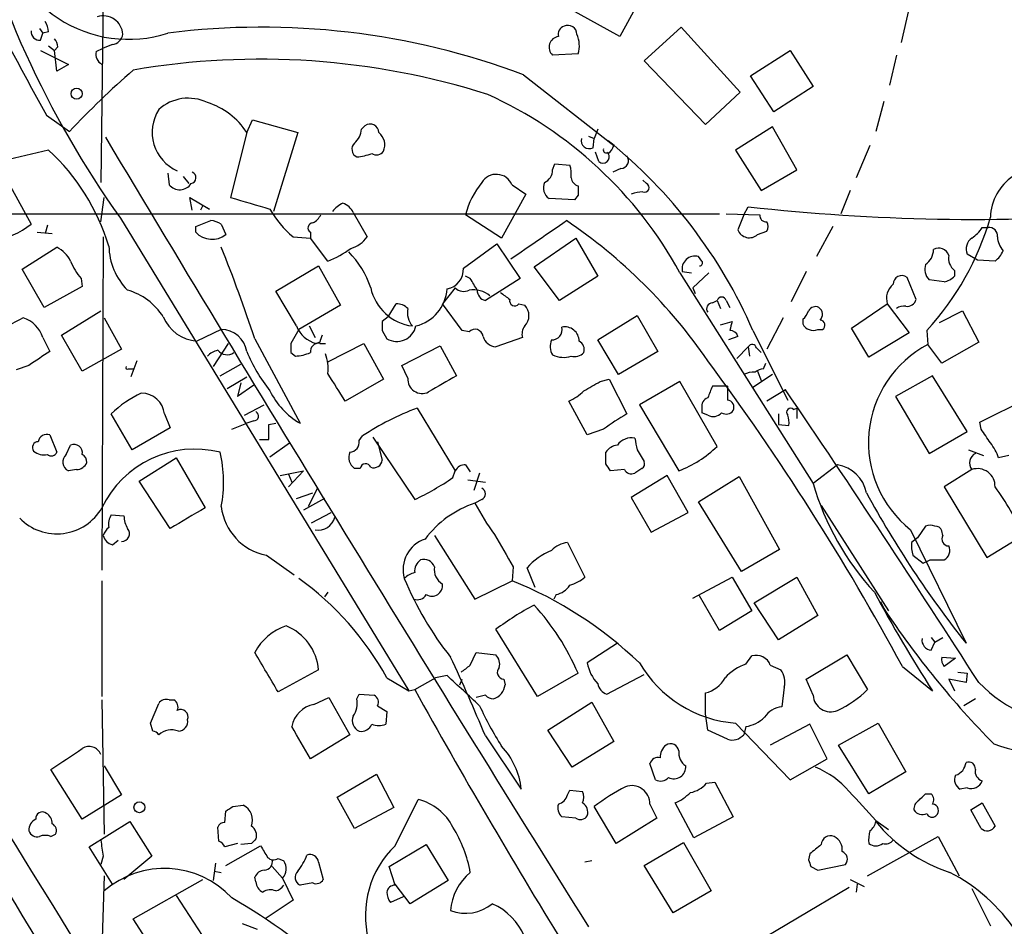
# Model space of a CAD drawing. Extents: x 8 to 1052, y 12 to 881.
# Drawn here: x 695 to 767, y 730 to 797 of the extents above; entities that cross this region are included whole.
import ezdxf

# ---------------------------------------------------------------- set-up
doc = ezdxf.new("R2010")
doc.units = 0
doc.header["$MEASUREMENT"] = 0
doc.layers.add('MAIN', color=5, linetype='CONTINUOUS')

msp = doc.modelspace()

# ---------------------------------------------------------------- linework, layer by layer
at = {"layer": 'MAIN'}
for p, q in [((701.294, 805.2647), (701.04, 784.606)), ((738.9707, 795.274), (733.806, 798.1527)), ((740.5793, 798.2373), (738.9707, 795.274)), ((760.1373, 797.3907), (759.5447, 794.8507)), ((696.5527, 795.8667), (696.8067, 795.528)), ((696.6373, 795.02), (696.8067, 795.528)), ((697.23, 795.6127), (696.8067, 795.528)), ((740.7487, 793.496), (743.458, 795.9513)), ((743.458, 795.9513), (747.776, 791.21)), ((697.23, 794.5967), (697.6533, 794.258)), ((701.8867, 794.6813), (701.2093, 794.4273)), ((696.6373, 794.258), (698.6693, 793.242)), ((697.9073, 794.512), (697.6533, 794.258)), ((697.8227, 792.734), (697.6533, 794.258)), ((700.7013, 794.1733), (701.2093, 794.4273)), ((735.9227, 794.004), (734.06, 793.9193)), ((748.538, 792.3953), (751.4167, 794.258)), ((751.4167, 794.258), (753.11, 791.6333)), ((759.206, 793.9193), (758.698, 791.718)), ((698.6693, 793.242), (697.8227, 792.734)), ((745.236, 788.8393), (740.7487, 793.496)), ((731.9433, 792.48), (738.5473, 787.3153)), ((750.2313, 789.7707), (748.538, 792.3953)), ((747.776, 791.21), (745.236, 788.8393)), ((753.11, 791.6333), (750.2313, 789.7707)), ((758.2747, 790.5327), (757.682, 788.3313)), ((697.0607, 789.5167), (698.754, 788.3313)), ((711.708, 788.2467), (712.1313, 789.178)), ((712.1313, 789.178), (715.4333, 788.2467)), ((711.708, 788.2467), (710.5227, 783.5053)), ((715.4333, 788.2467), (713.6553, 782.4893)), ((720.09, 788.5007), (720.344, 788.7547)), ((737.362, 788.5007), (737.108, 787.8233)), ((750.1467, 788.67), (747.4373, 786.9767)), ((751.9247, 785.5373), (750.1467, 788.67)), ((736.6847, 787.9927), (737.108, 787.8233)), ((737.0233, 787.146), (737.108, 787.8233)), ((697.23, 786.9767), (693.2507, 786.0453)), ((737.4467, 786.13), (737.1927, 786.8073)), ((747.4373, 786.9767), (749.3, 784.0133)), ((757.2587, 787.3153), (756.2427, 784.9447)), ((734.06, 785.5373), (734.2293, 785.9607)), ((734.2293, 785.9607), (735.33, 785.876)), ((705.9507, 785.2833), (706.0353, 784.4367)), ((739.0553, 785.622), (738.4627, 785.368)), ((749.3, 784.0133), (751.9247, 785.5373)), ((694.0127, 785.114), (695.96, 781.558)), ((707.0513, 785.0293), (707.4747, 784.5213)), ((740.918, 784.5213), (740.664, 784.7753)), ((732.1127, 783.7593), (730.3347, 780.542)), ((731.0967, 784.4367), (732.1127, 783.7593)), ((755.8193, 784.0133), (755.142, 782.32)), ((701.04, 781.7273), (701.294, 783.5053)), ((707.7287, 782.574), (707.5593, 783.5053)), ((707.5593, 783.5053), (708.9987, 782.6587)), ((735.6687, 783.336), (733.806, 783.4207)), ((735.9227, 783.6747), (735.6687, 783.336)), ((664.8873, 782.32), (746.252, 782.32)), ((708.4907, 782.9127), (708.3213, 782.574)), ((708.9987, 782.6587), (708.4907, 782.9127)), ((719.4973, 782.4047), (720.5133, 780.6267)), ((746.76, 782.32), (749.2153, 782.2353)), ((748.03, 782.2353), (748.3687, 782.828)), ((702.4793, 781.9813), (723.5613, 747.4373)), ((707.9827, 781.3887), (709.0833, 781.812)), ((730.3347, 780.542), (727.71, 782.2353)), ((748.03, 782.2353), (747.6067, 781.1347)), ((696.3833, 780.9653), (697.484, 780.8807)), ((697.1453, 781.4733), (696.976, 780.8807)), ((707.9827, 780.9653), (707.9827, 781.3887)), ((709.8453, 781.558), (710.184, 780.796)), ((716.3647, 780.9653), (716.3647, 780.542)), ((749.046, 780.796), (749.7233, 781.05)), ((754.5493, 781.3887), (753.364, 779.1873)), ((765.4713, 781.304), (765.8947, 781.304)), ((701.2093, 780.6267), (701.1247, 756.2427)), ((715.0947, 780.6267), (716.3647, 780.542)), ((717.6347, 778.8487), (716.3647, 780.542)), ((732.7053, 778.4253), (735.7533, 780.542)), ((735.7533, 780.542), (737.362, 777.748)), ((695.2827, 778.256), (697.8227, 779.8647)), ((727.5407, 778.3407), (729.996, 780.1187)), ((729.996, 780.1187), (731.6893, 777.5787)), ((744.982, 778.8487), (744.728, 779.1873)), ((765.1327, 778.9333), (764.3707, 779.3567)), ((766.4027, 778.8487), (765.1327, 778.9333)), ((696.8913, 775.462), (695.2827, 778.256)), ((713.8247, 776.6473), (716.9573, 778.51)), ((716.9573, 778.51), (718.566, 775.6313)), ((734.568, 775.97), (732.7053, 778.4253)), ((743.3733, 778.002), (753.11, 762.5927)), ((743.5427, 778.0867), (744.22, 778.002)), ((745.49, 778.002), (744.3047, 776.9013)), ((752.602, 778.0867), (751.5013, 775.8853)), ((763.4393, 778.1713), (763.4393, 777.748)), ((699.6007, 777.5787), (699.6853, 776.986)), ((728.0487, 777.5787), (727.71, 777.748)), ((731.6893, 777.5787), (729.1493, 775.97)), ((737.362, 777.748), (734.568, 775.97)), ((760.6453, 776.0547), (759.968, 777.6633)), ((762.6773, 777.3247), (761.5767, 777.494)), ((699.6853, 776.986), (696.8913, 775.462)), ((715.3487, 774.1073), (713.8247, 776.6473)), ((726.948, 776.9013), (726.0167, 775.716)), ((744.3047, 776.9013), (744.474, 776.478)), ((745.744, 775.8007), (746.0827, 775.97)), ((746.0827, 775.97), (746.3367, 775.3773)), ((746.76, 775.97), (747.014, 775.462)), ((698.1613, 773.43), (701.04, 775.208)), ((718.566, 775.6313), (715.518, 773.8533)), ((722.0373, 774.7847), (722.63, 775.716)), ((727.456, 773.7687), (726.0167, 775.716)), ((731.6047, 775.716), (732.028, 775.6313)), ((755.904, 773.938), (758.5287, 775.716)), ((758.5287, 775.716), (760.1373, 773.5993)), ((762.3387, 774.3613), (764.032, 775.208)), ((764.032, 775.208), (765.2173, 772.922)), ((701.294, 774.7), (702.564, 772.414)), ((722.0373, 774.7847), (721.614, 774.446)), ((737.362, 773.0913), (740.2407, 774.8693)), ((740.2407, 774.8693), (741.7647, 772.2447)), ((746.3367, 774.192), (747.1833, 774.446)), ((750.9087, 774.7), (749.7233, 772.414)), ((752.348, 774.6153), (752.348, 774.2767)), ((709.8453, 773.8533), (708.0673, 773.0067)), ((715.518, 773.8533), (714.9253, 772.8373)), ((716.28, 774.1073), (716.7033, 773.2607)), ((721.614, 773.7687), (721.9527, 773.176)), ((727.964, 773.684), (727.456, 773.7687)), ((748.7073, 773.7687), (751.2473, 768.6887)), ((753.4487, 773.8533), (753.7873, 773.8533)), ((757.174, 771.8213), (755.904, 773.938)), ((761.4073, 773.7687), (761.492, 772.7527)), ((696.8067, 773.2607), (697.3147, 772.2447)), ((699.6853, 770.8053), (698.1613, 773.43)), ((712.3007, 773.176), (715.6027, 766.9953)), ((731.8587, 773.2607), (729.9113, 772.5833)), ((738.886, 770.5513), (737.362, 773.0913)), ((747.6067, 773.3453), (746.9293, 773.0913)), ((760.1373, 773.5993), (757.174, 771.8213)), ((702.564, 772.414), (699.6853, 770.8053)), ((710.3533, 772.8373), (709.2527, 771.144)), ((717.042, 772.922), (716.788, 772.8373)), ((717.042, 772.8373), (717.4653, 772.8373)), ((717.6347, 771.4827), (720.2593, 772.8373)), ((720.2593, 772.8373), (721.6987, 770.2127)), ((723.0533, 771.2287), (725.8473, 772.668)), ((725.8473, 772.668), (727.0327, 770.4667)), ((741.7647, 772.2447), (738.886, 770.5513)), ((747.522, 771.7367), (748.3687, 772.5833)), ((748.3687, 772.5833), (748.4533, 771.906)), ((748.9613, 772.4987), (749.3, 772.16)), ((762.508, 771.398), (761.492, 772.7527)), ((765.2173, 772.922), (762.508, 771.398)), ((703.6647, 771.5673), (703.2413, 770.382)), ((714.9253, 772.16), (715.264, 771.906)), ((695.7907, 771.2287), (694.8593, 770.89)), ((703.072, 770.9747), (703.4107, 770.9747)), ((709.7607, 770.4667), (711.2847, 771.3133)), ((723.4767, 770.2973), (723.0533, 771.2287)), ((749.046, 770.8053), (749.3, 770.128)), ((749.4693, 770.9747), (749.6387, 771.398)), ((710.2687, 769.5353), (711.708, 770.382)), ((721.6987, 770.2127), (718.9047, 768.604)), ((737.5313, 770.0433), (738.2087, 770.2127)), ((738.2087, 770.2127), (739.4787, 767.6727)), ((750.1467, 770.5513), (748.7073, 769.62)), ((761.8307, 770.4667), (759.1213, 768.9427)), ((764.3707, 766.4027), (761.8307, 770.4667)), ((711.2847, 769.9587), (711.0307, 768.9427)), ((712.216, 769.7893), (711.0307, 768.9427)), ((743.3733, 770.0433), (740.41, 768.35)), ((746.0827, 765.302), (743.3733, 770.0433)), ((746.8447, 769.7047), (745.744, 769.7047)), ((751.078, 769.4507), (749.7233, 768.604)), ((751.078, 769.4507), (750.824, 769.2813)), ((759.1213, 768.9427), (761.5767, 764.794)), ((765.302, 767.08), (769.0273, 768.9427)), ((711.5387, 767.588), (712.978, 768.35)), ((724.154, 768.096), (726.948, 763.524)), ((736.6, 766.1487), (735.2453, 768.604)), ((740.41, 768.35), (743.2887, 763.524)), ((744.982, 768.096), (744.982, 767.7573)), ((751.6707, 768.0113), (751.9247, 768.096)), ((751.9247, 768.096), (751.9247, 767.334)), ((703.326, 765.048), (701.802, 767.6727)), ((705.6967, 767.6727), (706.12, 766.6567)), ((745.4053, 767.588), (744.982, 767.7573)), ((750.57, 767.6727), (750.57, 766.9107)), ((706.12, 766.6567), (703.326, 765.048)), ((710.6073, 766.572), (711.708, 766.9953)), ((712.216, 767.1647), (711.708, 766.9953)), ((713.3167, 766.9107), (713.8247, 766.9953)), ((713.3167, 765.81), (713.3167, 766.9107)), ((737.7853, 766.572), (736.6, 766.1487)), ((750.57, 766.9107), (751.332, 766.826)), ((765.3867, 766.572), (765.302, 767.08)), ((697.3147, 766.1487), (697.8227, 764.8787)), ((712.6393, 765.81), (713.3167, 765.81)), ((719.9207, 765.7253), (720.1747, 766.064)), ((720.9367, 765.9793), (723.9847, 761.4073)), ((761.5767, 764.794), (764.3707, 766.4027)), ((698.5, 764.7093), (698.8387, 765.3867)), ((713.4013, 764.54), (714.8407, 765.556)), ((721.2753, 765.6407), (721.614, 764.286)), ((740.2407, 765.048), (740.7487, 764.2013)), ((764.4553, 765.048), (765.556, 764.6247)), ((703.834, 762.762), (706.5433, 764.4553)), ((706.5433, 764.4553), (708.66, 760.8147)), ((737.9547, 764.032), (737.9547, 764.8787)), ((767.4187, 764.6247), (766.6567, 764.4553)), ((699.262, 763.6087), (698.6693, 763.524)), ((720.0053, 763.6933), (719.582, 763.6933)), ((727.71, 763.9473), (728.0487, 763.4393)), ((739.3093, 763.6087), (738.2933, 763.524)), ((740.5793, 763.6933), (740.0713, 763.3547)), ((754.888, 763.9473), (753.11, 762.5927)), ((764.7093, 763.6087), (762.6773, 762.3387)), ((714.1633, 763.1853), (715.8567, 763.524)), ((715.8567, 763.524), (714.756, 762.3387)), ((714.756, 763.27), (715.01, 762.6773)), ((726.7787, 763.016), (726.948, 763.524)), ((728.726, 763.3547), (728.3027, 762.0847)), ((742.442, 763.1853), (739.8173, 761.5767)), ((743.966, 760.476), (742.442, 763.1853)), ((744.728, 761.238), (747.6913, 763.1007)), ((747.6913, 763.1007), (750.6547, 757.7667)), ((706.12, 759.2907), (703.834, 762.762)), ((716.8727, 762.254), (716.1953, 760.8993)), ((727.8793, 762.8467), (729.1493, 762.6773)), ((762.6773, 762.3387), (765.81, 757.174)), ((715.3487, 761.492), (716.534, 761.9153)), ((717.3807, 761.492), (715.8567, 760.6453)), ((739.8173, 761.5767), (741.2567, 759.0367)), ((728.8953, 761.4073), (728.3873, 761.1533)), ((747.8607, 756.158), (744.728, 761.238)), ((753.7027, 760.984), (758.6133, 753.2793)), ((701.802, 760.3067), (702.7333, 760.222)), ((716.4493, 759.714), (717.8887, 760.476)), ((741.2567, 759.0367), (743.966, 760.476)), ((761.3227, 759.46), (760.73, 758.6133)), ((725.424, 758.7827), (728.3873, 754.126)), ((760.222, 759.206), (764.286, 750.9087)), ((760.73, 758.6133), (760.3067, 758.2747)), ((762.5927, 758.7827), (762.508, 759.1213)), ((765.81, 757.174), (768.4347, 758.7827)), ((701.8867, 758.1053), (702.31, 758.444)), ((735.1607, 758.2747), (736.4307, 755.7347)), ((713.1473, 757.3433), (715.1793, 755.904)), ((750.6547, 757.7667), (747.8607, 756.158)), ((760.3913, 757.3433), (761.1533, 756.7507)), ((731.1813, 756.4967), (731.0967, 755.4807)), ((732.79, 754.9727), (732.1973, 756.412)), ((761.1533, 756.7507), (761.6613, 757.0047)), ((761.6613, 757.0047), (762.6773, 757.0047)), ((744.3047, 754.2107), (747.1833, 755.7347)), ((747.1833, 755.7347), (748.6227, 753.2793)), ((748.792, 753.872), (751.9247, 755.7347)), ((751.9247, 755.7347), (753.4487, 752.9407)), ((701.1247, 755.4807), (701.1247, 747.014)), ((728.3873, 754.126), (731.0967, 755.4807)), ((717.6347, 754.634), (717.3807, 754.2953)), ((734.314, 754.4647), (734.1447, 754.126)), ((746.252, 751.84), (744.8127, 754.38)), ((750.57, 751.1627), (748.792, 753.872)), ((758.0207, 753.9567), (758.2747, 753.4487)), ((748.6227, 753.2793), (746.252, 751.84)), ((753.4487, 752.9407), (750.57, 751.1627)), ((732.9593, 747.014), (729.9113, 751.9247)), ((738.8013, 750.9087), (736.6, 749.4693)), ((761.746, 751.332), (762, 750.9933)), ((761.746, 750.4007), (762, 750.9933)), ((762, 750.9933), (762.5927, 751.332)), ((728.0487, 749.3), (728.472, 750.2313)), ((728.472, 750.2313), (729.9113, 750.062)), ((748.1993, 749.3847), (748.6227, 749.9773)), ((752.602, 748.284), (755.5653, 750.062)), ((755.5653, 750.062), (757.0893, 747.522)), ((749.9773, 749.3), (750.7393, 748.9613)), ((759.6293, 749.2153), (761.8307, 747.4373)), ((762.508, 749.8927), (763.524, 749.808)), ((763.524, 749.808), (762.6773, 749.2153)), ((716.9573, 748.9613), (713.994, 747.3527)), ((726.3553, 748.538), (725.5087, 748.3687)), ((735.9227, 748.7073), (732.9593, 747.014)), ((738.0393, 747.1833), (740.7487, 748.6227)), ((763.6933, 748.792), (764.3707, 748.7073)), ((764.3707, 748.7073), (764.286, 748.03)), ((721.9527, 748.3687), (723.5613, 747.4373)), ((723.9847, 747.522), (725.5087, 748.3687)), ((727.2867, 747.8607), (727.456, 748.284)), ((730.504, 748.284), (730.5887, 747.8607)), ((753.11, 747.0987), (752.602, 748.284)), ((764.286, 748.03), (763.016, 748.284)), ((763.016, 748.284), (763.4393, 747.4373)), ((719.7513, 746.8447), (719.9207, 747.1833)), ((719.9207, 747.1833), (721.0213, 747.0987)), ((723.5613, 747.4373), (723.9847, 747.522)), ((729.1493, 747.0987), (728.472, 746.9293)), ((745.236, 745.744), (745.236, 747.268)), ((750.9933, 747.6913), (750.824, 746.252)), ((701.1247, 746.76), (701.294, 736.9387)), ((704.6807, 745.0667), (705.2733, 746.506)), ((706.0353, 746.76), (706.374, 746.76)), ((716.6187, 746.4213), (717.7193, 746.9293)), ((717.7193, 746.9293), (719.2433, 744.22)), ((721.2753, 746.3367), (721.9527, 745.9133)), ((733.7213, 744.5587), (736.9387, 746.5907)), ((736.9387, 746.5907), (738.5473, 743.712)), ((764.9633, 746.8447), (764.1167, 746.3367)), ((721.9527, 745.9133), (721.868, 744.982)), ((745.4053, 744.5587), (745.236, 745.744)), ((704.85, 744.474), (704.6807, 745.0667)), ((747.4373, 745.0667), (751.4167, 740.918)), ((752.856, 744.982), (749.9773, 743.458)), ((754.126, 742.442), (752.856, 744.982)), ((754.9727, 743.458), (757.8513, 745.0667)), ((757.8513, 745.0667), (759.8833, 741.5107)), ((719.2433, 744.22), (716.3647, 742.442)), ((735.4993, 741.8493), (733.7213, 744.5587)), ((746.8447, 743.8813), (745.4053, 744.5587)), ((748.1993, 744.8127), (748.03, 744.22)), ((729.1493, 744.1353), (731.774, 740.2407)), ((738.5473, 743.712), (735.4993, 741.8493)), ((757.174, 739.902), (754.9727, 743.458)), ((741.5953, 740.918), (741.172, 742.1033)), ((751.4167, 740.918), (754.126, 742.442)), ((699.6853, 738.0393), (697.3993, 741.68)), ((701.294, 741.934), (702.564, 739.8173)), ((718.312, 739.648), (721.1907, 741.3413)), ((721.1907, 741.3413), (722.4607, 738.886)), ((759.8833, 741.5107), (757.174, 739.902)), ((745.3207, 740.664), (745.9133, 740.7487)), ((745.9133, 740.7487), (747.268, 738.2087)), ((735.1607, 739.8173), (735.33, 740.156)), ((735.33, 740.156), (736.2613, 740.0713)), ((761.3227, 739.902), (761.746, 739.902)), ((764.3707, 740.3253), (763.8627, 740.2407)), ((702.564, 739.8173), (699.6853, 738.0393)), ((719.582, 737.362), (718.312, 739.648)), ((722.5453, 736.092), (724.2387, 739.4787)), ((741.172, 739.14), (741.68, 738.124)), ((744.3893, 736.6847), (743.0347, 739.2247)), ((764.6247, 738.7167), (765.4713, 739.2247)), ((765.4713, 739.2247), (766.4027, 737.5313)), ((710.0993, 737.7853), (710.184, 738.632)), ((710.692, 738.9707), (711.454, 739.0553)), ((722.4607, 738.886), (719.582, 737.362)), ((738.7167, 736.2613), (737.108, 738.9707)), ((765.3867, 737.362), (764.6247, 738.7167)), ((700.1933, 736.0073), (703.1567, 737.87)), ((703.1567, 737.87), (704.7653, 735.33)), ((735.7533, 738.124), (734.7373, 738.2087)), ((741.68, 738.124), (738.7167, 736.2613)), ((747.268, 738.2087), (744.3893, 736.6847)), ((757.682, 737.9547), (758.6133, 737.2773)), ((709.676, 736.4307), (709.5913, 737.4467)), ((697.3993, 736.7693), (697.738, 736.9387)), ((711.0307, 736.2613), (710.0993, 736.0073)), ((712.0467, 736.2613), (711.2847, 736.1767)), ((740.7487, 734.6527), (743.6273, 736.346)), ((743.6273, 736.346), (745.6593, 732.79)), ((757.0893, 733.8907), (762.254, 736.7693)), ((762.254, 736.7693), (763.778, 733.8907)), ((701.8867, 733.298), (700.1933, 736.0073)), ((710.184, 734.6527), (712.724, 736.092)), ((722.122, 734.568), (724.8313, 736.1767)), ((724.8313, 736.1767), (726.44, 733.552)), ((701.2093, 735.33), (701.04, 734.7373)), ((704.7653, 735.33), (702.7333, 733.6367)), ((709.422, 734.822), (709.2527, 733.552)), ((713.994, 735.1607), (714.4173, 734.9913)), ((716.9573, 734.9067), (717.296, 733.6367)), ((736.9387, 734.9913), (736.4307, 734.9067)), ((752.856, 735.4993), (752.7713, 735.076)), ((709.3373, 734.2293), (709.8453, 734.1447)), ((713.5707, 734.568), (714.3327, 733.7213)), ((722.5453, 733.2133), (722.122, 734.568)), ((742.8653, 731.1813), (740.7487, 734.6527)), ((752.9407, 734.568), (753.4487, 734.314)), ((753.4487, 734.314), (755.4807, 734.7373)), ((701.294, 733.8907), (701.04, 726.2707)), ((703.4107, 730.758), (708.4907, 733.6367)), ((712.3853, 733.4673), (712.3007, 733.806)), ((714.3327, 733.7213), (715.0947, 732.1127)), ((716.534, 733.3827), (715.6027, 733.2133)), ((726.44, 733.552), (723.646, 731.8587)), ((755.8193, 733.6367), (756.8353, 733.1287)), ((723.646, 731.8587), (722.5453, 733.298)), ((745.6593, 732.79), (742.8653, 731.1813)), ((755.7347, 733.044), (745.744, 727.1173)), ((756.3273, 733.298), (756.2427, 732.7053)), ((764.7093, 732.9593), (766.064, 730.25)), ((706.5433, 732.4513), (709.0833, 728.5567)), ((715.0947, 732.1127), (713.0627, 730.758)), ((723.138, 732.3667), (722.2067, 731.9433)), ((705.104, 728.1333), (703.4107, 730.758)), ((711.3693, 730.4193), (712.47, 729.996))]:
    msp.add_line(p, q, dxfattribs=at)
for centre, radius in [((699.271, 791.0951), 0.4074), ((703.8622, 738.9143), 0.3991)]:
    msp.add_circle(centre, radius, dxfattribs=at)
for centre, radius, start, end in [((879.6606, 890.9009), 208.8576, 202.460773, 209.04017), ((761.8815, 824.153), 72.8497, 193.515596, 215.372275), ((10143.0103, 6600.4735), 11024.0502, 211.70317868, 211.98341895), ((703.0636, 804.4137), 9.343, 185.173053, 287.999773), ((701.2269, 795.359), 1.4243, 3.393154, 108.032951), ((695.7054, 795.5278), 1.527, 3.187323, 33.684864), ((712.7878, 741.4802), 54.4785, 69.413846, 97.209678), ((735.1434, 795.4058), 0.6731, 110.58593, 191.29157), ((735.1748, 795.4292), 0.6634, 1.217957, 113.837087), ((696.5526, 795.6126), 0.5986, 171.865837, 278.134163), ((701.7597, 795.5703), 0.898, 278.130102, 351.869898), ((734.5843, 794.499), 0.7816, 97.425087, 227.872759), ((734.068, 794.617), 1.9534, 341.710676, 25.024867), ((696.9512, 794.453), 0.9579, 3.531189, 42.867946), ((701.534, 793.99), 0.8527, 167.585625, 241.312851), ((712.7264, 738.9151), 54.7027, 72.343007, 99.80509), ((746.4658, 743.4793), 65.4837, 131.108966, 136.769616), ((716.7892, 763.4408), 30.3108, 28.711325, 65.583422), ((707.4323, 787.5268), 3.238, 64.441562, 131.81781), ((707.2719, 785.4284), 5.2557, 32.428215, 72.762777), ((707.8901, 788.2819), 3.0979, 147.640161, 245.958453), ((720.725, 788.2466), 0.6351, 0.009023, 126.864485), ((718.6225, 788.5995), 1.4709, 310.718332, 356.148352), ((720.6824, 787.3576), 1.1179, 335.385948, 52.688286), ((3552.1855, 2491.3305), 3320.9558, 210.8592864, 212.0269952), ((720.0275, 787.0368), 0.6317, 134.846083, 244.071813), ((736.7442, 787.6649), 0.5892, 164.404575, 298.274411), ((715.1814, 759.1914), 36.5579, 23.499747, 51.129057), ((686.2498, 775.2047), 16.098, 17.141509, 46.993148), ((719.4822, 790.1469), 3.688, 274.184349, 291.80314), ((721.1946, 787.2114), 0.5968, 234.96787, 327.641471), ((737.7483, 786.4687), 0.4535, 228.316101, 34.061498), ((737.9864, 786.9767), 0.2182, 157.18418, 309.086218), ((737.4472, 787.6536), 1.1509, 306.018589, 342.906421), ((739.0443, 786.1889), 0.567, 271.111615, 39.991881), ((707.5452, 784.9588), 0.4485, 282.725562, 65.84682), ((729.9528, 783.9602), 1.2391, 22.61453, 148.588189), ((733.1085, 785.4886), 0.9527, 292.123029, 2.929976), ((733.0409, 785.1983), 2.3873, 353.902053, 16.491663), ((769.8095, 781.9511), 3.7473, 69.137581, 178.242899), ((706.8083, 785.0745), 1.0022, 219.525939, 326.497033), ((733.4056, 780.8693), 5.8571, 140.358881, 166.513246), ((734.3776, 784.2251), 0.9868, 157.293933, 234.602713), ((736.1266, 785.0408), 0.7184, 187.687934, 253.510084), ((740.791, 784.225), 0.3224, 246.799076, 66.799076), ((905.2226, 784.0133), 169.3002, 179.885375, 180.114592), ((741.3002, 778.548), 5.4182, 96.743197, 105.883953), ((923.6158, 1502.7448), 750.1427, 253.4967298, 253.7259086), ((719.54, 781.2613), 1.9906, 113.844128, 141.910186), ((718.3423, 781.8725), 1.2717, 24.739268, 71.999587), ((719.8348, 786.2986), 7.3918, 209.500006, 230.113942), ((764.9247, 930.4322), 148.5298, 263.600178, 274.297457), ((708.9984, 780.2874), 1.527, 56.315136, 86.812677), ((716.5406, 781.2812), 0.3616, 91.045948, 240.889987), ((715.8143, 782.9552), 1.4969, 298.737847, 331.253601), ((34.5367, 1796.4255), 1232.9622, 304.3939359, 304.6231164), ((713.2099, 749.4357), 39.0685, 34.505215, 55.965945), ((749.6529, 782.1649), 0.4432, 170.860707, 279.139293), ((749.0886, 781.3887), 0.7194, 331.913927, 28.079046), ((746.2628, 787.7236), 20.5936, 317.340981, 344.054298), ((691.8362, 786.9219), 6.7659, 281.33501, 307.553309), ((709.1757, 782.0813), 1.6336, 223.090021, 308.113692), ((748.4417, 781.4555), 0.8945, 201.016357, 312.499036), ((763.3976, 782.6157), 2.4537, 302.315026, 327.684974), ((765.9794, 780.7114), 0.5986, 351.865837, 98.134163), ((-16202.7234, -9709.6617), 19865.5915, 31.64492947, 31.87411257), ((718.6507, 781.9811), 2.303, 287.103644, 323.977017), ((765.2808, 779.7377), 0.9866, 125.395917, 202.715907), ((768.3071, 780.7534), 1.7397, 184.176424, 221.0589), ((696.8478, 777.8738), 2.2168, 26.089977, 63.910023), ((706.3512, 780.0422), 4.7195, 181.12792, 224.539007), ((601.4643, 736.2834), 116.8151, 18.410349, 21.905651), ((714.5324, 786.4944), 8.2511, 292.085223, 305.535418), ((714.2587, 774.7176), 6.8652, 18.547115, 44.459423), ((760.5185, 779.7375), 1.3974, 305.134441, 358.269511), ((762.2964, 779.0435), 0.755, 17.616596, 120.314338), ((765.1753, 780.4147), 1.9897, 308.08865, 336.16616), ((703.2365, 780.6238), 4.7425, 201.98066, 219.947262), ((744.4739, 778.2724), 0.9495, 74.47815, 191.277981), ((744.8127, 778.7217), 0.2117, 270, 36.875312), ((764.1248, 779.0667), 1.1276, 169.510188, 232.563067), ((726.1099, 778.2306), 1.435, 279.84631, 4.400236), ((762.3666, 778.2559), 1.0975, 162.019049, 223.966292), ((516.6314, 650.1576), 246.8469, 30.848162, 31.077349), ((759.587, 777.1554), 0.6349, 53.124688, 180.009023), ((762.2729, 778.9501), 1.675, 283.971531, 314.136456), ((701.703, 772.2585), 4.6542, 32.872656, 73.981723), ((724.2824, 777.6764), 3.5995, 192.435059, 262.543887), ((723.345, 777.0375), 3.0184, 283.884316, 355.804972), ((727.5724, 777.5154), 0.8758, 224.52351, 296.5592), ((728.2603, 774.8438), 1.9113, 50.034378, 98.918237), ((729.2976, 776.6968), 0.7418, 177.279935, 258.467387), ((857.5765, 945.6175), 211.6402, 233.014146, 233.243351), ((759.8111, 776.1207), 1.3448, 129.705197, 197.514663), ((731.303, 775.9594), 0.3876, 165.766569, 321.10474), ((746.4213, 775.8712), 0.3527, 16.262153, 163.733298), ((759.962, 776.2541), 0.7118, 263.651808, 343.731746), ((722.7267, 774.7302), 0.9905, 40.787625, 95.602387), ((724.9162, 775.0809), 1.4697, 168.365131, 221.488494), ((731.2376, 774.8693), 1.0979, 316.048067, 43.951933), ((745.7441, 775.3773), 0.4234, 90.013532, 216.859073), ((751.6714, 775.546), 1.1507, 306.016391, 342.917772), ((753.2793, 774.9539), 0.5681, 63.43946, 153.425927), ((753.1618, 774.9587), 0.6255, 316.826729, 53.567914), ((759.7142, 774.7842), 0.781, 77.495859, 130.591747), ((701.0401, 762.8468), 13.1407, 115.57522, 126.353647), ((694.69, 772.5833), 2.2224, 17.746047, 72.256409), ((708.2678, 775.8679), 2.8682, 202.188683, 265.991523), ((890.9139, 774.1073), 169.3002, 179.885375, 180.114592), ((916.4059, 731.7868), 174.5167, 165.851148, 166.080355), ((753.6114, 774.1692), 0.3616, 299.110013, 88.954052), ((709.8262, 771.9485), 1.905, 8.945107, 89.425497), ((717.2405, 774.8008), 2.015, 200.132032, 257.022434), ((722.6724, 774.4113), 1.4297, 239.77443, 347.722456), ((728.3944, 773.2818), 0.589, 6.188732, 136.939855), ((732.7897, 773.5147), 0.9651, 142.117206, 195.260326), ((734.0071, 773.8427), 0.7521, 267.576631, 13.847771), ((734.9521, 772.9894), 1.0554, 0.93928, 101.743265), ((747.0497, 773.1922), 0.5776, 15.369079, 93.54354), ((753.1122, 774.6211), 0.8382, 204.259535, 293.666165), ((844.134, 730.8485), 133.8752, 161.45383, 161.682999), ((730.0299, 773.6784), 1.1015, 197.602583, 263.818923), ((735.1188, 772.6257), 1.2346, 157.845274, 210.952614), ((735.6476, 772.3717), 0.7298, 343.13682, 60.470325), ((950.5371, 390.7601), 457.8778, 123.575469, 123.804666), ((709.9957, 770.7039), 1.675, 103.971531, 134.136456), ((710.2761, 772.8897), 0.8849, 219.294874, 304.4515), ((722.8659, 776.8706), 12.0788, 202.518172, 218.41134), ((884.2752, 772.4986), 169.3502, 179.885409, 180.114558), ((716.9573, 772.2447), 0.5986, 81.865837, 188.134163), ((748.6509, 772.4423), 0.3155, 10.298349, 153.451194), ((765.2687, 765.5658), 8.1188, 117.721826, 231.566901), ((715.1155, 775.0614), 3.1589, 272.694476, 293.294332), ((714.6717, 771.0169), 2.9874, 352.67468, 20.749994), ((734.8425, 773.6305), 1.817, 244.489881, 288.356171), ((735.6687, 772.809), 0.938, 254.289525, 316.222366), ((594.4191, 659.7833), 187.863, 28.427681, 36.514732), ((702.9874, 771.0593), 0.1198, 135, 315), ((749.5287, 770.0177), 0.9588, 93.551733, 132.844497), ((210.2562, 452.1116), 599.0749, 31.8907918, 32.1199685), ((724.5351, 770.2339), 1.0603, 176.571979, 296.047886), ((1022.3665, 261.8744), 588.1226, 120.143251, 120.372434), ((748.7498, 769.1544), 1.5714, 85.368073, 117.26132), ((718.4199, 771.8187), 5.5859, 206.045775, 239.71211), ((733.6472, 772.0885), 3.8335, 294.637661, 314.749525), ((567.609, 1066.0376), 341.3008, 299.629788, 299.858965), ((957.2365, 684.6116), 227.9691, 158.082823, 158.31202), ((1000.8445, 769.1967), 254.0003, 179.885409, 180.114592), ((-30.5636, 238.1306), 945.1268, 32.6498601, 34.2058672), ((707.2005, 762.2267), 7.6683, 114.641338, 134.74904), ((703.9981, 767.4881), 1.7086, 6.202433, 89.825625), ((745.5928, 768.2553), 0.6312, 107.280921, 194.617437), ((746.7926, 768.1612), 0.5301, 333.744313, 84.359318), ((731.2102, 749.3654), 20.0156, 110.642418, 123.459272), ((746.7515, 768.3076), 0.6418, 239.034712, 323.592573), ((751.459, 767.7996), 0.2993, 45, 224.986465), ((712.2095, 767.5261), 0.3615, 271.030389, 60.903834), ((753.0524, 744.937), 26.4794, 120.838106, 125.209347), ((745.8091, 768.2979), 0.8167, 240.36824, 318.554055), ((749.7671, 767.0378), 1.5792, 352.29219, 20.390429), ((511.7369, 596.7467), 305.2521, 33.574169, 33.803363), ((697.1091, 765.5318), 0.6503, 71.567838, 170.359512), ((739.8033, 764.7231), 1.2018, 77.115438, 146.484469), ((951.8068, 807.8165), 215.8457, 191.19923, 191.428439), ((696.4681, 765.2173), 0.4234, 90.013532, 216.859073), ((699.0926, 764.8363), 0.6061, 347.905903, 114.763917), ((707.9284, 757.5645), 7.5402, 75.936112, 154.465697), ((719.194, 765.6125), 0.7355, 273.843613, 8.823167), ((738.886, 764.2861), 1.1039, 94.400696, 147.530798), ((740.536, 770.9339), 7.9047, 290.379503, 314.563317), ((763.3905, 763.4064), 3.4305, 17.803783, 38.800661), ((696.8914, 765.8527), 1.1713, 229.407726, 282.519788), ((697.4275, 765.02), 0.4197, 227.752022, 340.325973), ((698.9798, 764.1731), 0.7195, 131.822669, 244.435662), ((699.3607, 764.1307), 0.6634, 358.790861, 60.707168), ((700.7081, 762.6956), 9.3121, 348.877946, 13.55841), ((720.1538, 764.4978), 0.987, 157.298415, 234.596612), ((765.3213, 764.0974), 0.7832, 117.199755, 218.608394), ((699.2536, 764.4467), 0.8381, 270.574306, 336.812181), ((720.3969, 763.6404), 0.3951, 20.379542, 172.306667), ((720.9843, 764.3759), 0.6361, 250.052295, 351.874993), ((727.6465, 763.1642), 0.7857, 85.364144, 152.746832), ((611.124, 679.128), 152.6261, 33.57027, 33.799453), ((739.8173, 763.8628), 0.5681, 206.574073, 296.56054), ((740.4099, 764.032), 0.3787, 296.571817, 26.55152), ((754.469, 761.3924), 2.5891, 11.651931, 80.68648), ((765.1193, 762.3914), 1.2845, 357.648596, 108.61409), ((714.1689, 781.6861), 22.5295, 295.828953, 304.035122), ((728.6695, 761.8307), 0.4798, 298.071082, 61.923298), ((771.9766, 767.9857), 19.6222, 195.952535, 222.877819), ((752.9569, 752.2968), 16.7818, 22.735894, 36.753953), ((822.9341, 797.6185), 74.976, 208.437178, 218.535282), ((697.8313, 762.7032), 3.7964, 224.279638, 330.169197), ((1088.3764, 125.0753), 740.506, 120.8491584, 121.0783494), ((713.9258, 761.3773), 4.1084, 186.681321, 259.077075), ((730.8192, 753.9428), 7.6096, 108.637812, 142.94021), ((742.3061, 768.3212), 15.656, 207.24755, 217.14613), ((702.8821, 759.6293), 1.275, 147.905537, 191.491488), ((704.9902, 760.3372), 2.2598, 182.922039, 207.586725), ((716.9371, 760.4227), 1.2389, 259.122682, 346.681627), ((702.3102, 758.4437), 1.1519, 126.026276, 162.884837), ((702.5848, 758.9117), 0.5529, 267.843611, 43.277613), ((761.6613, 758.8253), 0.7194, 61.913927, 118.079046), ((762.0678, 759.0114), 0.4537, 14.017867, 98.594459), ((702.1829, 759.0789), 1.0177, 196.921424, 253.078576), ((1323.132, 1096.3193), 682.5577, 209.6297557, 209.8589471), ((763.0328, 758.5286), 0.5082, 149.999205, 268.105497), ((725.4974, 756.2885), 2.3626, 108.526207, 195.679237), ((735.4004, 756.3136), 1.9757, 96.968545, 136.16278), ((762.6781, 758.0206), 2.385, 173.883985, 196.498134), ((762.3388, 757.682), 0.7572, 296.554899, 26.571819), ((735.6278, 753.489), 4.5069, 111.509857, 139.566932), ((725.0294, 756.1604), 1.0483, 126.352857, 184.765911), ((724.6549, 756.2285), 0.8145, 19.224648, 107.645249), ((726.6805, 756.3098), 1.2703, 171.539486, 238.497098), ((724.3891, 754.4479), 1.675, 103.971531, 134.136456), ((734.2798, 758.4107), 3.4333, 287.811683, 308.791426), ((702.6327, 737.779), 22.0319, 28.728078, 54.207744), ((745.5446, 764.9057), 24.1648, 202.521175, 218.409414), ((725.243, 755.1273), 0.7801, 238.145655, 7.320891), ((720.084, 728.1989), 29.4207, 46.300614, 68.017809), ((733.9754, 756.0733), 1.6439, 281.886863, 325.491118), ((724.154, 754.8773), 0.7931, 251.320599, 328.650916), ((841.5119, 799.1526), 94.9925, 207.946965, 212.984685), ((743.8967, 733.0319), 23.5059, 118.431605, 126.510705), ((720.0414, 742.0124), 17.2348, 22.858278, 42.710724), ((813.1107, 789.755), 65.7658, 213.508096, 224.642449), ((715.8578, 748.3712), 4.0141, 108.461129, 152.393763), ((713.1461, 748.6352), 3.8251, 4.890522, 67.875937), ((761.7953, 751.1343), 0.7353, 171.160239, 266.155342), ((-6.5288, 325.4516), 834.9573, 30.3510457, 30.5802202), ((729.2623, 749.3847), 0.938, 344.289525, 46.222366), ((748.9446, 748.9279), 1.0977, 19.814985, 107.053223), ((595.5026, 688.6132), 144.7209, 22.559922, 25.051469), ((600.71, 918.3959), 211.6803, 306.752616, 306.981799), ((739.5487, 749.9912), 2.9945, 190.037019, 223.094724), ((748.1336, 753.9877), 8.9482, 210.328154, 265.53701), ((749.3861, 745.9535), 3.6307, 109.079726, 138.300409), ((763.2701, 749.7233), 0.7807, 167.468008, 220.594926), ((177.2165, 154.7633), 808.778, 47.0073375, 47.2365206), ((730.513, 748.7787), 0.4948, 134.647894, 268.957742), ((749.5963, 748.0723), 1.448, 344.744881, 37.874984), ((729.3917, 747.9974), 1.2048, 286.903775, 353.484923), ((738.2994, 748.0965), 0.9495, 189.162731, 254.101849), ((744.6108, 749.5769), 2.392, 285.15113, 329.6627), ((772.6264, 755.2283), 10.3301, 224.17322, 313.828428), ((720.7672, 746.5907), 0.568, 333.43946, 63.425927), ((1140.4167, 978.4772), 476.1889, 209.012962, 211.597302), ((729.801, 747.8008), 0.9579, 227.132054, 266.468811), ((754.38, 747.1638), 1.2717, 182.934404, 293.545274), ((751.6938, 752.9636), 7.6631, 294.634667, 314.756271), ((705.8236, 746.1249), 0.6694, 71.565051, 145.296185), ((706.1199, 746.252), 0.568, 333.43946, 63.425927), ((716.9291, 744.5022), 1.9441, 99.187595, 170.809495), ((718.1434, 746.5059), 1.6432, 325.480164, 11.898715), ((751.2613, 756.6518), 24.7839, 204.595027, 212.396244), ((706.882, 745.5165), 0.5444, 338.921688, 117.812461), ((750.9511, 744.6008), 1.6561, 94.401624, 147.524827), ((771.4653, 758.2487), 15.5808, 250.70926, 309.158253), ((706.6633, 745.2078), 0.7354, 273.851386, 8.830866), ((720.2593, 745.236), 0.8338, 156.035418, 246.041697), ((720.0737, 745.3012), 0.8412, 259.520925, 337.700258), ((721.36, 746.4631), 1.5658, 251.068631, 288.931369), ((747.7762, 747.3525), 2.5748, 279.457932, 313.667122), ((704.8077, 743.9238), 0.5518, 32.463229, 85.603684), ((706.2036, 743.1534), 1.4153, 68.91802, 131.095287), ((123.0043, 404.9477), 682.6265, 29.6305554, 29.8597351), ((747.1833, 744.9396), 1.1112, 252.258079, 319.639196), ((12788.3302, 8064.5572), 14142.9328, 211.17279293, 211.40197579), ((742.9791, 742.6135), 1.0487, 126.363981, 184.747762), ((742.696, 742.9669), 0.5966, 6.5258, 124.593107), ((317.5423, 1313.9419), 686.8588, 303.5754808, 303.8046636), ((700.1895, 742.4381), 0.917, 21.940654, 123.357329), ((726.3898, 739.6638), 5.415, 6.115729, 43.238506), ((744.4342, 742.8958), 1.1539, 173.086234, 236.462798), ((741.7747, 741.916), 0.6311, 75.380272, 162.736416), ((763.1733, 742.3211), 1.1207, 288.23609, 353.178751), ((764.4705, 741.7284), 0.4952, 354.390726, 111.872304), ((742.9275, 741.8619), 0.8722, 242.641673, 4.74182), ((750.762, 735.7885), 6.5628, 40.737087, 67.444874), ((765.6895, 741.54), 0.7396, 169.088138, 252.841456), ((741.9521, 741.6016), 0.7711, 242.438023, 318.16963), ((743.7584, 742.0223), 2.0702, 280.489764, 318.995544), ((764.2012, 740.918), 0.7572, 153.428181, 243.445101), ((764.637, 741.1946), 0.9092, 252.96816, 336.584607), ((735.2459, 739.648), 1.1001, 337.369719, 22.630281), ((746.5672, 726.4819), 15.6667, 117.24921, 127.140821), ((739.8524, 739.1722), 1.32, 358.602184, 110.321328), ((741.4386, 742.7058), 3.8296, 294.631669, 314.763023), ((453.8416, 460.3716), 411.5475, 42.414258, 42.814671), ((634.0687, 866.648), 179.6055, 314.885409, 315.114591), ((761.2986, 739.4666), 0.6243, 328.458631, 44.22122), ((723.3069, 735.7105), 3.8817, 26.569012, 76.110534), ((735.3869, 738.8862), 0.9386, 164.311196, 226.204368), ((734.1871, 740.1137), 1.0178, 286.919786, 343.067804), ((735.8317, 738.5412), 0.8073, 342.117164, 57.849422), ((761.1533, 738.8013), 0.6826, 119.738635, 187.119811), ((761.8082, 738.6718), 0.4687, 306.148696, 87.248689), ((696.7644, 738.0985), 0.4695, 50.86944, 187.24461), ((696.7009, 737.7642), 0.7857, 355.364144, 62.746832), ((625.7553, 865.8129), 152.6538, 303.578089, 303.807251), ((710.9392, 737.9778), 1.1942, 338.042666, 64.462806), ((761.0686, 739.0553), 0.6826, 209.742799, 299.750087), ((761.8025, 738.604), 0.4197, 199.674027, 312.247978), ((696.6028, 737.2811), 0.8169, 111.854808, 186.212391), ((697.2299, 737.1927), 0.5681, 333.43946, 63.425927), ((710.0316, 737.3365), 0.4539, 81.421795, 165.948448), ((736.0959, 738.6127), 0.5968, 234.96787, 327.641471), ((756.6797, 738.0255), 1.0143, 304.808763, 351.181257), ((766.7548, 745.2634), 11.7038, 219.176497, 251.807174), ((696.3934, 737.38), 0.6311, 197.263584, 284.619728), ((711.6339, 736.854), 0.7932, 341.322913, 58.638578), ((718.6058, 732.408), 9.6013, 10.421151, 31.654376), ((759.543, 736.5154), 2.3826, 163.484793, 186.122164), ((765.8289, 737.8418), 0.6524, 227.33528, 331.580881), ((696.976, 735.7964), 1.061, 66.486577, 113.513423), ((997.4704, 778.2506), 299.354, 188.014163, 188.24333), ((709.3794, 735.7109), 0.7785, 22.378134, 67.605454), ((796.9034, 651.7682), 119.7487, 134.893867, 135.123016), ((754.3658, 736.1626), 0.6633, 66.151522, 178.78186), ((754.1967, 735.8239), 1.0416, 351.431156, 65.176838), ((757.682, 736.9178), 0.8301, 232.267279, 307.732721), ((758.4016, 736.8964), 0.6695, 251.573171, 325.301058), ((924.6712, 862.6796), 246.8725, 210.848186, 211.077349), ((727.4903, 730.9824), 7.1106, 134.062117, 194.234215), ((922.6414, 524.1479), 271.1024, 128.54687, 128.776037), ((755.0043, 735.1077), 0.6035, 322.135009, 68.374896), ((712.9793, 734.9245), 0.6105, 269.877994, 14.368574), ((713.6674, 735.693), 0.6245, 225.797976, 301.531771), ((713.5394, 734.412), 1.0518, 318.954991, 33.419628), ((711.9932, 736.9814), 4.4055, 321.339989, 339.168286), ((716.3277, 734.8168), 0.6361, 8.12628, 109.947705), ((879.8559, 777.172), 133.8752, 198.327138, 198.556321), ((705.6909, 727.7736), 6.6706, 42.521211, 131.234729), ((713.0565, 733.5039), 0.8139, 95.534773, 158.212969), ((715.879, 733.7815), 0.6318, 134.865338, 244.067622), ((730.5991, 731.063), 4.0002, 129.610993, 175.875604), ((757.2993, 722.8049), 12.7376, 33.453779, 62.905882), ((713.2238, 733.476), 0.8386, 180.594461, 246.788849), ((716.788, 733.8908), 0.568, 243.43946, 333.425927), ((713.4331, 731.9325), 0.9427, 65.45494, 124.934259), ((713.4854, 733.8914), 1.1525, 287.122101, 323.958372), ((722.5346, 732.6261), 0.5873, 88.956068, 172.249334), ((723.4748, 732.7893), 1.5244, 183.158773, 213.708832), ((690.4559, 696.894), 40.7233, 46.512968, 60.341013), ((727.6852, 734.2932), 3.133, 249.915492, 309.009675), ((727.7813, 727.6789), 4.5815, 340.982507, 65.82825)]:
    msp.add_arc(centre, radius, start, end, dxfattribs=at)

doc.saveas('drawing.dxf')
